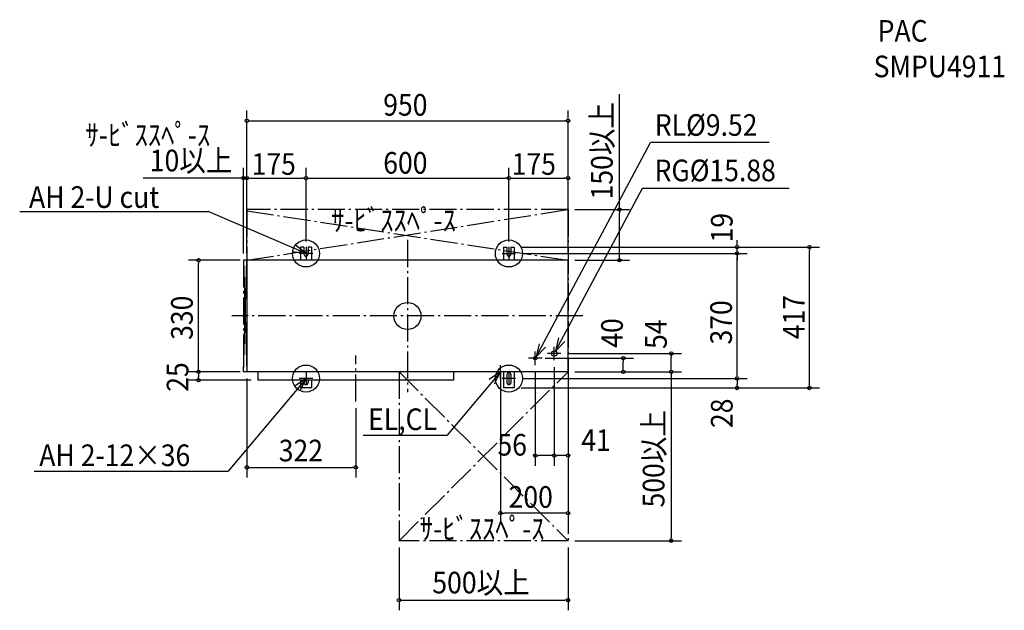
# Model space of a CAD drawing. Extents: x -1147 to 1765, y -871 to 877.
import ezdxf

# ---------------------------------------------------------------- set-up
doc = ezdxf.new("R2010")
doc.units = 0
doc.header["$LTSCALE"] = 20
doc.header["$MEASUREMENT"] = 0
doc.header["$PDMODE"] = 3
doc.header["$PDSIZE"] = -2
doc.linetypes.add('CONTINOUS', pattern=[0])
doc.linetypes.add('DASHDOT', pattern=[5.5, 4, -0.6, 0.3, -0.6])
for name, color, linetype in [('ARRANGE', 1, 'CONTINUOUS'), ('BASIS', 6, 'DASHDOT'), ('DETAIL', 5, 'CONTINUOUS'), ('ETC', 83, 'CONTINUOUS'), ('FIX', 241, 'CONTINUOUS'), ('NOTE', 4, 'CONTINUOUS'), ('OUTLINE', 3, 'CONTINUOUS'), ('SERVICESPACE', 2, 'CONTINUOUS'), ('SIZE', 32, 'CONTINUOUS')]:
    doc.layers.add(name, color=color, linetype=linetype)
doc.styles.get("Standard").update_dxf_attribs({"font": 'SIMPLEX', "width": 0.9, "bigfont": 'BIGFONT'})

msp = doc.modelspace()

# ---------------------------------------------------------------- linework, layer by layer
at = {"layer": 'ARRANGE', "linetype": 'CONTINUOUS'}
msp.add_circle((0, 0), 40, dxfattribs=at)
msp.add_point((0, 0), dxfattribs=at)
at = {"layer": 'BASIS', "linetype": 'DASHDOT'}
for p, q in [((0, 224.9), (0, -224.9)), ((518.9, 0), (-518.9, 0)), ((-153, -252.9), (-153, -117.1))]:
    msp.add_line(p, q, dxfattribs=at)
at = {"layer": 'DETAIL', "linetype": 'CONTINOUS'}
for p, q in [((-316, 204), (-316, 165)), ((-306, 204), (-316, 204)), ((-284, 204), (-294, 204)), ((-284, 204), (-284, 165)), ((284, 204), (294, 204)), ((284, 204), (284, 165)), ((306, 204), (316, 204)), ((316, 204), (316, 165)), ((-475, 165), (-475, -165)), ((475, 165), (-475, 165)), ((475, -165), (475, 165)), ((475, -165), (-475, -165)), ((-442, -165), (-442, -190)), ((136, -165), (136, -190)), ((284, -165), (284, -213)), ((316, -165), (316, -213)), ((136, -190), (-442, -190)), ((-316, -190), (-316, -213)), ((-284, -190), (-284, -213)), ((-284, -213), (-316, -213)), ((316, -213), (284, -213))]:
    msp.add_line(p, q, dxfattribs=at)
at = {"layer": 'DETAIL', "color": 5, "linetype": 'CONTINOUS'}
for p, q in [((-306, 204), (-306, 183)), ((-294, 204), (-294, 183)), ((294, 204), (294, 183)), ((306, 204), (306, 183)), ((294, -173), (294, -197)), ((306, -173), (306, -197)), ((-306, -190), (-306, -197)), ((-294, -190), (-294, -197))]:
    msp.add_line(p, q, dxfattribs=at)
at = {"layer": 'DETAIL', "linetype": 'CONTINUOUS'}
for centre, radius in [((434, -111), 7.94), ((378, -125), 4.76)]:
    msp.add_circle(centre, radius, dxfattribs=at)
for centre in [(-300, 183), (300, 183)]:
    msp.add_arc(centre, 6, 180, 0, dxfattribs=at)
at = {"layer": 'DETAIL', "color": 5, "linetype": 'CONTINOUS'}
for centre, start, end in [((300, -173), 90, 180), ((300, -173), 0, 90), ((-300, -197), 180, 270), ((-300, -197), 270, 0), ((300, -197), 180, 270), ((300, -197), 270, 0)]:
    msp.add_arc(centre, 6, start, end, dxfattribs=at)
at = {"layer": 'FIX', "linetype": 'CONTINUOUS'}
for centre in [(-300, 185), (300, 185), (-300, -185), (300, -185)]:
    msp.add_circle(centre, 40, dxfattribs=at)
at = {"layer": 'NOTE', "linetype": 'CONTINUOUS'}
for p, q in [((380.2, -120.8), (718.8, 513.4)), ((1070.1, 513.4), (718.8, 513.4)), ((437.7, -104), (695.2, 378.4)), ((695.2, 378.4), (1129.3, 378.4)), ((-1146.8, 309.3), (-589.8, 309.3)), ((-300, 185), (-589.8, 309.3)), ((275, -165), (117.3, -352.6)), ((-300, -185), (-530.5, -459.2)), ((-131.1, -352.6), (117.3, -352.6)), ((-1103.6, -459.2), (-530.5, -459.2))]:
    msp.add_line(p, q, dxfattribs=at)
at = {"layer": 'NOTE', "linetype": 'CONTINOUS'}
for p, q in [((-300, 205), (-300, 165)), ((300, 205), (300, 165)), ((-280, 185), (-320, 185)), ((280, 185), (320, 185)), ((378, -145), (378, -105)), ((454, -111), (414, -111)), ((434, -131), (434, -91)), ((275, -185), (275, -145)), ((398, -125), (358, -125)), ((-300, -165), (-300, -205)), ((295, -165), (255, -165)), ((300, -165), (300, -205)), ((300, -172), (300, -172)), ((-280, -185), (-320, -185)), ((320, -185), (280, -185))]:
    msp.add_line(p, q, dxfattribs=at)
at = {"layer": 'NOTE', "linetype": 'CONTINUOUS'}
for points in [[(-339.5, 191), (-300, 185), (-331.2, 210)], [(389.6, -81.9), (380.2, -120.8), (407.8, -91.8)], [(447.1, -65.1), (437.7, -104), (465.3, -75)], [(257.8, -201.1), (275, -165), (242, -187.7)], [(-317.2, -221.1), (-300, -185), (-333, -207.7)]]:
    msp.add_lwpolyline(points, dxfattribs=at)
at = {"layer": 'OUTLINE', "linetype": 'CONTINOUS'}
for p, q in [((-316, 204), (-316, 165)), ((-306, 204), (-316, 204)), ((-306, 204), (-306, 183)), ((-284, 204), (-294, 204)), ((-294, 204), (-294, 183)), ((-284, 204), (-284, 165)), ((284, 204), (294, 204)), ((284, 204), (284, 165)), ((294, 204), (294, 183)), ((306, 204), (306, 183)), ((306, 204), (316, 204)), ((316, 204), (316, 165)), ((-475, 165), (-475, -165)), ((475, 165), (-475, 165)), ((475, -165), (475, 165)), ((475, -165), (-475, -165)), ((-442, -165), (-442, -190)), ((136, -165), (136, -190)), ((284, -165), (284, -213)), ((294, -173), (294, -197)), ((306, -173), (306, -197)), ((316, -165), (316, -213)), ((136, -190), (-442, -190)), ((-316, -190), (-316, -213)), ((-306, -190), (-306, -197)), ((-294, -190), (-294, -197)), ((-284, -190), (-284, -213)), ((-284, -213), (-316, -213)), ((316, -213), (284, -213))]:
    msp.add_line(p, q, dxfattribs=at)
at = {"layer": 'OUTLINE', "linetype": 'CONTINUOUS'}
for centre in [(-300, 183), (300, 183)]:
    msp.add_arc(centre, 6, 180, 0, dxfattribs=at)
at = {"layer": 'OUTLINE', "linetype": 'CONTINOUS'}
for centre, start, end in [((300, -173), 90, 180), ((300, -173), 0, 90), ((-300, -197), 180, 270), ((-300, -197), 270, 0), ((300, -197), 180, 270), ((300, -197), 270, 0)]:
    msp.add_arc(centre, 6, start, end, dxfattribs=at)
at = {"layer": 'SERVICESPACE', "linetype": 'DASHDOT'}
for p, q in [((475, 315), (-475, 315)), ((-475, 165), (475, 315)), ((-475, 315), (-475, -165)), ((-475, 311.5), (475, 165)), ((475, 315), (475, -665)), ((475, 165), (-485, 165)), ((-485, 165), (-485, -165)), ((475, -165), (-485, -165)), ((-25, -165), (-25, -665)), ((-25, -665), (475, -165)), ((-25, -165), (475, -665)), ((475, -665), (-25, -665))]:
    msp.add_line(p, q, dxfattribs=at)
at = {"layer": 'SERVICESPACE'}
for p, q in [((-485, -165), (-475, 165)), ((-485, 165), (-475, -165))]:
    msp.add_line(p, q, dxfattribs=at)
at = {"layer": 'SIZE'}
for p, q in [((627, 315), (627, 656.8)), ((-485, 185), (-485, 438)), ((-475, 185), (-475, 438)), ((-495, 408), (-782, 408)), ((-475, 408), (-485, 408)), ((-465, 408), (-455, 408)), ((495, 315), (657, 315)), ((627, 175), (627, 305)), ((495, 165), (657, 165)), ((495, -165), (810, -165)), ((780, -175), (780, -655)), ((495, -665), (810, -665)), ((-25, -685), (-25, -870.8)), ((475, -685), (475, -870.8)), ((-15, -840.8), (465, -840.8))]:
    msp.add_line(p, q, dxfattribs=at)
at = {"layer": 'SIZE', "linetype": 'CONTINUOUS'}
for p, q in [((-475, 185), (-475, 607.7)), ((475, 185), (475, 607.7)), ((-465, 577.7), (465, 577.7)), ((-475, 185), (-475, 438)), ((-300, 220), (-300, 438)), ((-300, 220), (-300, 438)), ((300, 220), (300, 438)), ((300, 220), (300, 438)), ((475, 185), (475, 438)), ((-465, 408), (-310, 408)), ((-290, 408), (290, 408)), ((310, 408), (465, 408)), ((336, 204), (1218.8, 204)), ((336, 204), (1004.9, 204)), ((974.9, 214), (974.9, 224)), ((974.9, 185), (974.9, 204)), ((340, 185), (1004.9, 185)), ((340, 185), (1004.9, 185)), ((974.9, -175), (974.9, 175)), ((974.9, 175), (974.9, 165)), ((1188.8, -203), (1188.8, 194)), ((-495, 165), (-647.8, 165)), ((-617.8, -155), (-617.8, 155)), ((473, -111), (810, -111)), ((407, -125), (668.4, -125)), ((638.4, -155), (638.4, -135)), ((780, -155), (780, -121)), ((-495, -165), (-647.8, -165)), ((-495, -165), (-647.8, -165)), ((275, -165), (275, -613.1)), ((378, -165), (378, -442.9)), ((434, -151), (434, -442.9)), ((434, -151), (434, -442.9)), ((495, -165), (668.4, -165)), ((495, -165), (810, -165)), ((-462, -190), (-647.8, -190)), ((-617.8, -175), (-617.8, -180)), ((-475, -185), (-475, -477.8)), ((340, -185), (1004.9, -185)), ((340, -185), (1004.9, -185)), ((475, -185), (475, -442.9)), ((475, -185), (475, -613.1)), ((974.9, -195), (974.9, -203)), ((336, -213), (1218.8, -213)), ((336, -213), (1004.9, -213)), ((-153, -272.9), (-153, -477.8)), ((424, -412.9), (388, -412.9)), ((465, -412.9), (444, -412.9)), ((-465, -447.8), (-163, -447.8)), ((465, -583.1), (285, -583.1))]:
    msp.add_line(p, q, dxfattribs=at)
at = {"layer": 'SIZE', "linetype": 'BYBLOCK'}
for p, q in [((-470, 577.7), (-465, 577.7)), ((470, 577.7), (465, 577.7)), ((-485, 408), (-495, 408)), ((-475, 408), (-465, 408)), ((-470, 408), (-465, 408)), ((-305, 408), (-310, 408)), ((-295, 408), (-290, 408)), ((295, 408), (290, 408)), ((305, 408), (310, 408)), ((470, 408), (465, 408)), ((627, 315), (627, 305)), ((974.9, 209), (974.9, 214)), ((627, 165), (627, 175)), ((974.9, 180), (974.9, 175)), ((974.9, 180), (974.9, 175)), ((1188.8, 199), (1188.8, 194)), ((-617.8, 160), (-617.8, 155)), ((780, -116), (780, -121)), ((638.4, -130), (638.4, -135)), ((-617.8, -160), (-617.8, -155)), ((-617.8, -170), (-617.8, -175)), ((638.4, -160), (638.4, -155)), ((780, -160), (780, -155)), ((780, -165), (780, -175)), ((-617.8, -185), (-617.8, -180)), ((974.9, -180), (974.9, -175)), ((974.9, -190), (974.9, -195)), ((974.9, -208), (974.9, -203)), ((1188.8, -208), (1188.8, -203)), ((383, -412.9), (388, -412.9)), ((429, -412.9), (424, -412.9)), ((439, -412.9), (444, -412.9)), ((470, -412.9), (465, -412.9)), ((-470, -447.8), (-465, -447.8)), ((-158, -447.8), (-163, -447.8)), ((280, -583.1), (285, -583.1)), ((470, -583.1), (465, -583.1)), ((780, -665), (780, -655)), ((-25, -840.8), (-15, -840.8)), ((475, -840.8), (465, -840.8))]:
    msp.add_line(p, q, dxfattribs=at)
for centre in [(-475, 577.7), (475, 577.7), (-485, 408), (-475, 408), (-475, 408), (-300, 408), (-300, 408), (300, 408), (300, 408), (475, 408), (627, 315), (974.9, 204), (1188.8, 204), (974.9, 185), (974.9, 185), (-617.8, 165), (627, 165), (780, -111), (638.4, -125), (-617.8, -165), (-617.8, -165), (638.4, -165), (780, -165), (780, -165), (-617.8, -190), (974.9, -185), (974.9, -185), (974.9, -213), (1188.8, -213), (378, -412.9), (434, -412.9), (434, -412.9), (475, -412.9), (-475, -447.8), (-153, -447.8), (275, -583.1), (475, -583.1), (780, -665), (-25, -840.8), (475, -840.8)]:
    msp.add_circle(centre, 5, dxfattribs=at)

# ---------------------------------------------------------------- texts
at = {"layer": 'ETC', "linetype": 'CONTINUOUS', "width": 0.9}
for s, p in [('PAC', (1390.6, 811.6)), ('SMPU4911', (1378.7, 706.4))]:
    msp.add_text(s, height=64, dxfattribs=at).set_placement(p)
at = {"layer": 'NOTE', "linetype": 'CONTINUOUS', "width": 0.9}
for s, p in [('RL%%C9.52', (731.5, 533.1)), ('ｻ-ﾋﾞｽｽﾍﾟ-ｽ', (-952.1, 503.6)), ('RG%%C15.88', (730.8, 398.7)), ('AH 2-U cut', (-1119.1, 319.9)), ('ｻ-ﾋﾞｽｽﾍﾟ-ｽ', (-225.6, 251)), ('EL,CL', (-116.3, -337.5)), ('AH 2-12×36', (-1088.8, -444.1)), ('ｻ-ﾋﾞｽｽﾍﾟ-ｽ', (36.4, -661.5))]:
    msp.add_text(s, height=64, dxfattribs=at).set_placement(p)
at = {"layer": 'SIZE', "linetype": 'CONTINUOUS', "width": 0.9}
for s, p in [('950', (-71.6, 592.7)), ('10以上', (-762, 428)), ('175', (-460.9, 417.7)), ('600', (-71.6, 421.1)), ('175', (308.2, 417.7)), ('56', (266.2, -413)), ('41', (514.1, -399.2)), ('322', (-380.6, -430.1)), ('200', (299.2, -567.4)), ('500以上', (73.6, -820.8))]:
    msp.add_text(s, height=64, dxfattribs=at).set_placement(p)
for s, p in [('150以上', (607, 345)), ('19', (961.5, 217.7)), ('417', (1174.4, -68.5)), ('330', (-635, -70.6)), ('370', (959.6, -84.3)), ('40', (636.9, -93.9)), ('54', (766.9, -97.5)), ('25', (-647.9, -224.1)), ('28', (961.5, -331.5)), ('500以上', (760, -566.4))]:
    msp.add_text(s, height=64, rotation=90, dxfattribs=at).set_placement(p)

doc.saveas('drawing.dxf')
